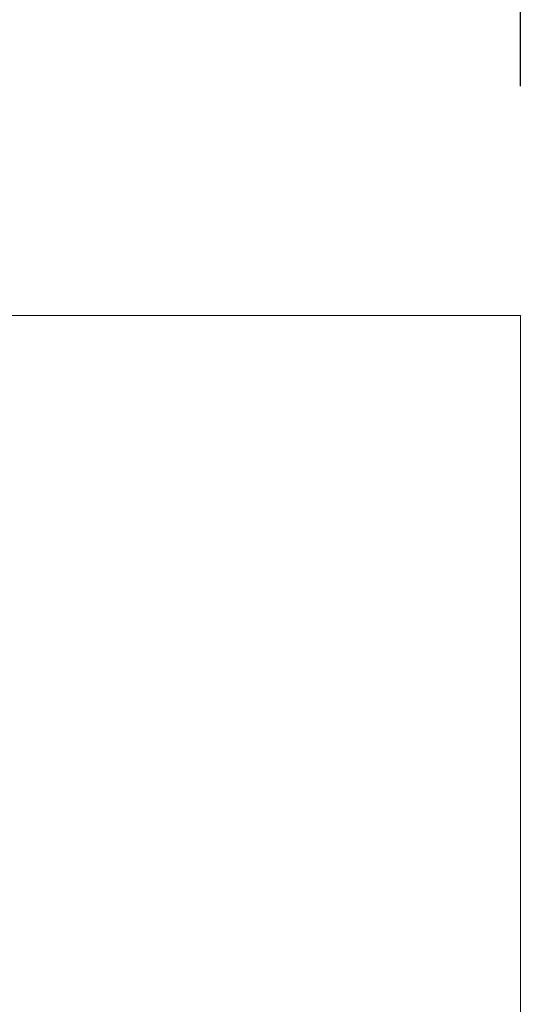
# Model space of a CAD drawing. Extents: x -30 to 73, y -10 to 73.
# Drawn here: x 17 to 17, y 22 to 24 of the extents above; entities that cross this region are included whole.
import ezdxf

# ---------------------------------------------------------------- set-up
doc = ezdxf.new("R2010")
doc.units = 0
doc.header["$LTSCALE"] = 0.1
doc.header["$MEASUREMENT"] = 0
doc.layers.get('0').update_dxf_attribs({"linetype": 'CONTINUOUS', "lineweight": 15})
doc.layers.get('DEFPOINTS').update_dxf_attribs({"linetype": 'CONTINUOUS'})
doc.layers.add('TEXT', color=7, linetype='CONTINUOUS', lineweight=15)
doc.styles.add('ROMAND', font='romand.shx', dxfattribs={"oblique": 15})
doc.dimstyles.new('ROMAND', dxfattribs={"dimscale": 4.5, "dimtxt": 0.125, "dimasz": 0.125, "dimexe": 0.0625, "dimexo": 0.0625, "dimgap": 0.0625, "dimtad": 0, "dimtih": 1, "dimtoh": 1, "dimdec": 3, "dimzin": 0, "dimdsep": 46, "dimlunit": 4, "dimtxsty": 'ROMAND', "dimcen": 0, "dimadec": 0, "dimazin": 0, "dimtfac": 1, "dimtdec": 3, "dimtix": 1, "dimtofl": 0, "dimtmove": 0, "dimatfit": 0, "dimfxl": 0, "dimtolj": 1, "dimtzin": 0, "dimarcsym": 0})

# ---------------------------------------------------------------- blocks, each defined once
blk = doc.blocks.new('*D38')
at = {"layer": 'DEFPOINTS', "color": 0}
for p in [(9.6892, 28.9635), (9.6892, 23.2154), (17.1892, 23.2154)]:
    blk.add_point(p, dxfattribs=at)
at = {"layer": 'TEXT', "color": 0, "lineweight": -2}
for p, q in [((9.6892, 23.4967), (9.6892, 29.2447)), ((17.1892, 23.4967), (17.1892, 29.2447)), ((10.2517, 28.9635), (12.0869, 28.9635)), ((16.6267, 28.9635), (14.7915, 28.9635))]:
    blk.add_line(p, q, dxfattribs=at)
at = {"layer": 'TEXT', "color": 0}
for points in [[(10.2517, 29.0572), (10.2517, 28.8697), (9.6892, 28.9635)], [(16.6267, 29.0572), (16.6267, 28.8697), (17.1892, 28.9635)]]:
    blk.add_solid(points, dxfattribs=at)
at = {"layer": 'TEXT', "color": 0, "insert": (13.4392, 28.9635), "char_height": 0.5625, "attachment_point": 5, "style": 'ROMAND'}
blk.add_mtext('\\A1;%%C7{\\H1.000000x;\\S1/2;}"', dxfattribs=at)

msp = doc.modelspace()

# ---------------------------------------------------------------- linework, layer by layer
for q in [(9.6892, 23.2154), (17.1892, 20.7154)]:
    msp.add_line((17.1892, 23.2154), q)

# ---------------------------------------------------------------- dimensions: what is measured, and where the dimension line sits
at = {"layer": 'TEXT'}
dim = msp.add_linear_dim(base=(9.6892, 28.9635), p1=(17.1892, 23.2154), p2=(9.6892, 23.2154), angle=180, text='%%C<>', dimstyle='ROMAND', dxfattribs=at)
dim.commit()
dim.dimension.update_dxf_attribs({"geometry": '*D38', "text_midpoint": (13.4392, 28.9635)})

doc.saveas('drawing.dxf')
